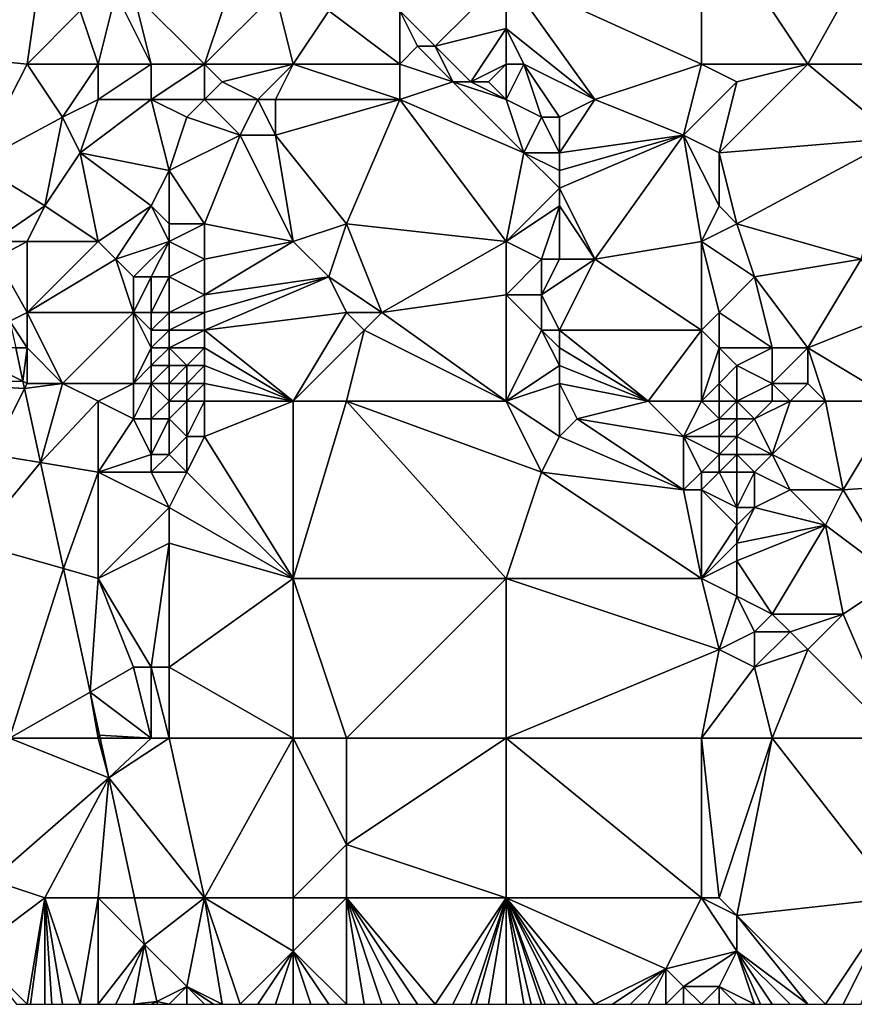
# Model space of a CAD drawing. Units: metres. Extents: x 73750 to 74375, y 348500 to 349000.
# Drawn here: x 73821 to 73868, y 348500 to 348556 of the extents above; entities that cross this region are included whole.
import ezdxf

# ---------------------------------------------------------------- set-up
doc = ezdxf.new("R2010")
doc.units = ezdxf.units.M
doc.layers.add('Terrain', color=15, linetype='Continuous')

msp = doc.modelspace()

# ---------------------------------------------------------------- linework, layer by layer
at = {"layer": 'Terrain'}
for points in [[(73848, 348558, 256.97), (73859, 348553, 256.98), (73859, 348562, 256.97), (73848, 348558, 256.97)], [(73859, 348553, 256.98), (73865, 348553, 256.94), (73859, 348562, 256.97), (73859, 348553, 256.98)], [(73865, 348553, 256.94), (73867.943, 348558.297, 256.837), (73859, 348562, 256.97), (73865, 348553, 256.94)], [(73822, 348560, 257.02), (73815.718, 348559.718, 256.896), (73816.852, 348553.404, 256.88), (73822, 348560, 257.02)], [(73821, 348553, 256.98), (73822, 348560, 257.02), (73816.852, 348553.404, 256.88), (73821, 348553, 256.98)], [(73821, 348553, 256.98), (73824, 348556, 257.02), (73822, 348560, 257.02), (73821, 348553, 256.98)], [(73831, 348553, 257.65), (73833, 348559, 257.31), (73827, 348557, 257.23), (73831, 348553, 257.65)], [(73831, 348553, 257.65), (73835, 348557, 257.24), (73833, 348559, 257.31), (73831, 348553, 257.65)], [(73848, 348558, 256.97), (73842, 348556, 257.12), (73844, 348554, 257.43), (73848, 348558, 256.97)], [(73848, 348558, 256.97), (73844, 348554, 257.43), (73848, 348555, 257.01), (73848, 348558, 256.97)], [(73853, 348551, 257.05), (73859, 348553, 256.98), (73848, 348558, 256.97), (73853, 348551, 257.05)], [(73853, 348551, 257.05), (73848, 348558, 256.97), (73848, 348555, 257.01), (73853, 348551, 257.05)], [(73865, 348553, 256.94), (73869.094, 348553, 256.842), (73867.943, 348558.297, 256.837), (73865, 348553, 256.94)], [(73825, 348553, 257.21), (73826, 348557, 257.03), (73824, 348556, 257.02), (73825, 348553, 257.21)], [(73825, 348553, 257.21), (73828, 348553, 257.44), (73826, 348557, 257.03), (73825, 348553, 257.21)], [(73828, 348553, 257.44), (73827, 348557, 257.23), (73826, 348557, 257.03), (73828, 348553, 257.44)], [(73828, 348553, 257.44), (73831, 348553, 257.65), (73827, 348557, 257.23), (73828, 348553, 257.44)], [(73831, 348553, 257.65), (73836, 348553, 257.45), (73835, 348557, 257.24), (73831, 348553, 257.65)], [(73835, 348557, 257.24), (73836, 348553, 257.45), (73838, 348556, 257.13), (73835, 348557, 257.24)], [(73821, 348553, 256.98), (73825, 348553, 257.21), (73824, 348556, 257.02), (73821, 348553, 256.98)], [(73836, 348553, 257.45), (73842, 348553, 257.48), (73838, 348556, 257.13), (73836, 348553, 257.45)], [(73842, 348553, 257.48), (73842, 348556, 257.12), (73838, 348556, 257.13), (73842, 348553, 257.48)], [(73842, 348553, 257.48), (73843, 348554, 257.4), (73842, 348556, 257.12), (73842, 348553, 257.48)], [(73842, 348556, 257.12), (73843, 348554, 257.4), (73844, 348554, 257.43), (73842, 348556, 257.12)], [(73846, 348552, 257.17), (73848, 348555, 257.01), (73844, 348554, 257.43), (73846, 348552, 257.17)], [(73848, 348553, 257.21), (73848, 348555, 257.01), (73846, 348552, 257.17), (73848, 348553, 257.21)], [(73848, 348553, 257.21), (73849, 348553, 257.07), (73848, 348555, 257.01), (73848, 348553, 257.21)], [(73849, 348553, 257.07), (73853, 348551, 257.05), (73848, 348555, 257.01), (73849, 348553, 257.07)], [(73842, 348553, 257.48), (73845, 348552, 257.31), (73843, 348554, 257.4), (73842, 348553, 257.48)], [(73845, 348552, 257.31), (73844, 348554, 257.43), (73843, 348554, 257.4), (73845, 348552, 257.31)], [(73845, 348552, 257.31), (73846, 348552, 257.17), (73844, 348554, 257.43), (73845, 348552, 257.31)], [(73821, 348553, 256.98), (73816.852, 348553.404, 256.88), (73818.128, 348547.389, 256.857), (73821, 348553, 256.98)], [(73821, 348553, 256.98), (73818.128, 348547.389, 256.857), (73823, 348550, 257), (73821, 348553, 256.98)], [(73821, 348553, 256.98), (73823, 348550, 257), (73825, 348553, 257.21), (73821, 348553, 256.98)], [(73823, 348550, 257), (73825, 348551, 257.3), (73825, 348553, 257.21), (73823, 348550, 257)], [(73825, 348553, 257.21), (73825, 348551, 257.3), (73828, 348553, 257.44), (73825, 348553, 257.21)], [(73828, 348553, 257.44), (73825, 348551, 257.3), (73828, 348551, 257.3), (73828, 348553, 257.44)], [(73828, 348553, 257.44), (73828, 348551, 257.3), (73831, 348553, 257.65), (73828, 348553, 257.44)], [(73831, 348553, 257.65), (73828, 348551, 257.3), (73831, 348551, 257.65), (73831, 348553, 257.65)], [(73831, 348553, 257.65), (73831, 348551, 257.65), (73832, 348552, 257.69), (73831, 348553, 257.65)], [(73831, 348553, 257.65), (73832, 348552, 257.69), (73836, 348553, 257.45), (73831, 348553, 257.65)], [(73832, 348552, 257.69), (73834, 348551, 257.67), (73836, 348553, 257.45), (73832, 348552, 257.69)], [(73834, 348551, 257.67), (73835, 348551, 257.64), (73836, 348553, 257.45), (73834, 348551, 257.67)], [(73835, 348551, 257.64), (73842, 348551, 257.48), (73836, 348553, 257.45), (73835, 348551, 257.64)], [(73836, 348553, 257.45), (73842, 348551, 257.48), (73842, 348553, 257.48), (73836, 348553, 257.45)], [(73842, 348553, 257.48), (73842, 348551, 257.48), (73845, 348552, 257.31), (73842, 348553, 257.48)], [(73848, 348553, 257.21), (73846, 348552, 257.17), (73847, 348552, 257.03), (73848, 348553, 257.21)], [(73848, 348553, 257.21), (73847, 348552, 257.03), (73848, 348551, 257.44), (73848, 348553, 257.21)], [(73848, 348553, 257.21), (73848, 348551, 257.44), (73849, 348553, 257.07), (73848, 348553, 257.21)], [(73849, 348553, 257.07), (73848, 348551, 257.44), (73850, 348550, 257.38), (73849, 348553, 257.07)], [(73849, 348553, 257.07), (73850, 348550, 257.38), (73851, 348550, 257.43), (73849, 348553, 257.07)], [(73849, 348553, 257.07), (73851, 348550, 257.43), (73853, 348551, 257.05), (73849, 348553, 257.07)], [(73853, 348551, 257.05), (73858, 348549, 256.95), (73859, 348553, 256.98), (73853, 348551, 257.05)], [(73858, 348549, 256.95), (73861, 348552, 257.06), (73859, 348553, 256.98), (73858, 348549, 256.95)], [(73859, 348553, 256.98), (73861, 348552, 257.06), (73865, 348553, 256.94), (73859, 348553, 256.98)], [(73865, 348553, 256.94), (73861, 348552, 257.06), (73860, 348548, 256.98), (73865, 348553, 256.94)], [(73865, 348553, 256.94), (73860, 348548, 256.98), (73870, 348548.829, 256.846), (73865, 348553, 256.94)], [(73865, 348553, 256.94), (73870, 348548.829, 256.846), (73869.094, 348553, 256.842), (73865, 348553, 256.94)], [(73832, 348552, 257.69), (73831, 348551, 257.65), (73834, 348551, 257.67), (73832, 348552, 257.69)], [(73849, 348548, 257.48), (73845, 348552, 257.31), (73842, 348551, 257.48), (73849, 348548, 257.48)], [(73848, 348551, 257.44), (73846, 348552, 257.17), (73845, 348552, 257.31), (73848, 348551, 257.44)], [(73848, 348551, 257.44), (73845, 348552, 257.31), (73849, 348548, 257.48), (73848, 348551, 257.44)], [(73848, 348551, 257.44), (73847, 348552, 257.03), (73846, 348552, 257.17), (73848, 348551, 257.44)], [(73858, 348549, 256.95), (73860, 348548, 256.98), (73861, 348552, 257.06), (73858, 348549, 256.95)], [(73823, 348550, 257), (73824, 348548, 257.06), (73825, 348551, 257.3), (73823, 348550, 257)], [(73824, 348548, 257.06), (73829, 348547, 257.51), (73828, 348551, 257.3), (73824, 348548, 257.06)], [(73824, 348548, 257.06), (73828, 348551, 257.3), (73825, 348551, 257.3), (73824, 348548, 257.06)], [(73828, 348551, 257.3), (73829, 348547, 257.51), (73830, 348550, 257.45), (73828, 348551, 257.3)], [(73828, 348551, 257.3), (73830, 348550, 257.45), (73831, 348551, 257.65), (73828, 348551, 257.3)], [(73831, 348551, 257.65), (73830, 348550, 257.45), (73833, 348549, 257.37), (73831, 348551, 257.65)], [(73831, 348551, 257.65), (73833, 348549, 257.37), (73834, 348551, 257.67), (73831, 348551, 257.65)], [(73834, 348551, 257.67), (73833, 348549, 257.37), (73835, 348549, 257.35), (73834, 348551, 257.67)], [(73834, 348551, 257.67), (73835, 348549, 257.35), (73835, 348551, 257.64), (73834, 348551, 257.67)], [(73835, 348551, 257.64), (73835, 348549, 257.35), (73842, 348551, 257.48), (73835, 348551, 257.64)], [(73835, 348549, 257.35), (73839, 348544, 257.13), (73842, 348551, 257.48), (73835, 348549, 257.35)], [(73842, 348551, 257.48), (73839, 348544, 257.13), (73848, 348543, 257.33), (73842, 348551, 257.48)], [(73849, 348548, 257.48), (73842, 348551, 257.48), (73848, 348543, 257.33), (73849, 348548, 257.48)], [(73848, 348551, 257.44), (73849, 348548, 257.48), (73850, 348550, 257.38), (73848, 348551, 257.44)], [(73853, 348551, 257.05), (73851, 348548, 257.55), (73858, 348549, 256.95), (73853, 348551, 257.05)], [(73853, 348551, 257.05), (73851, 348550, 257.43), (73851, 348548, 257.55), (73853, 348551, 257.05)], [(73823, 348550, 257), (73818.128, 348547.389, 256.857), (73822, 348545, 257.03), (73823, 348550, 257)], [(73823, 348550, 257), (73822, 348545, 257.03), (73824, 348548, 257.06), (73823, 348550, 257)], [(73830, 348550, 257.45), (73829, 348547, 257.51), (73833, 348549, 257.37), (73830, 348550, 257.45)], [(73850, 348550, 257.38), (73849, 348548, 257.48), (73851, 348548, 257.55), (73850, 348550, 257.38)], [(73850, 348550, 257.38), (73851, 348548, 257.55), (73851, 348550, 257.43), (73850, 348550, 257.38)], [(73833, 348549, 257.37), (73829, 348547, 257.51), (73831, 348544, 257.35), (73833, 348549, 257.37)], [(73833, 348549, 257.37), (73831, 348544, 257.35), (73836, 348543, 257.16), (73833, 348549, 257.37)], [(73833, 348549, 257.37), (73836, 348543, 257.16), (73835, 348549, 257.35), (73833, 348549, 257.37)], [(73835, 348549, 257.35), (73836, 348543, 257.16), (73839, 348544, 257.13), (73835, 348549, 257.35)], [(73858, 348549, 256.95), (73851, 348548, 257.55), (73851, 348547, 257.62), (73858, 348549, 256.95)], [(73858, 348549, 256.95), (73851, 348547, 257.62), (73851, 348546, 257.67), (73858, 348549, 256.95)], [(73858, 348549, 256.95), (73851, 348546, 257.67), (73853, 348542, 257.52), (73858, 348549, 256.95)], [(73858, 348549, 256.95), (73853, 348542, 257.52), (73859, 348543, 257.17), (73858, 348549, 256.95)], [(73858, 348549, 256.95), (73859, 348543, 257.17), (73860, 348545, 256.97), (73858, 348549, 256.95)], [(73858, 348549, 256.95), (73860, 348545, 256.97), (73860, 348548, 256.98), (73858, 348549, 256.95)], [(73860, 348548, 256.98), (73861, 348544, 256.94), (73870, 348548.829, 256.846), (73860, 348548, 256.98)], [(73861, 348544, 256.94), (73868, 348542, 256.87), (73870, 348548.829, 256.846), (73861, 348544, 256.94)], [(73824, 348548, 257.06), (73822, 348545, 257.03), (73825, 348543, 257.37), (73824, 348548, 257.06)], [(73824, 348548, 257.06), (73828, 348545, 257.54), (73829, 348547, 257.51), (73824, 348548, 257.06)], [(73824, 348548, 257.06), (73825, 348543, 257.37), (73828, 348545, 257.54), (73824, 348548, 257.06)], [(73849, 348548, 257.48), (73848, 348543, 257.33), (73851, 348546, 257.67), (73849, 348548, 257.48)], [(73849, 348548, 257.48), (73851, 348546, 257.67), (73851, 348547, 257.62), (73849, 348548, 257.48)], [(73849, 348548, 257.48), (73851, 348547, 257.62), (73851, 348548, 257.55), (73849, 348548, 257.48)], [(73860, 348548, 256.98), (73860, 348545, 256.97), (73861, 348544, 256.94), (73860, 348548, 256.98)], [(73822, 348545, 257.03), (73818.128, 348547.389, 256.857), (73819.062, 348543, 256.903), (73822, 348545, 257.03)], [(73829, 348547, 257.51), (73828, 348545, 257.54), (73829, 348544, 257.64), (73829, 348547, 257.51)], [(73829, 348547, 257.51), (73829, 348544, 257.64), (73831, 348544, 257.35), (73829, 348547, 257.51)], [(73851, 348546, 257.67), (73848, 348543, 257.33), (73851, 348545, 257.67), (73851, 348546, 257.67)], [(73851, 348546, 257.67), (73851, 348545, 257.67), (73853, 348542, 257.52), (73851, 348546, 257.67)], [(73822, 348545, 257.03), (73819.062, 348543, 256.903), (73821, 348543, 257.01), (73822, 348545, 257.03)], [(73822, 348545, 257.03), (73821, 348543, 257.01), (73825, 348543, 257.37), (73822, 348545, 257.03)], [(73828, 348545, 257.54), (73825, 348543, 257.37), (73826, 348542, 257.54), (73828, 348545, 257.54)], [(73828, 348545, 257.54), (73826, 348542, 257.54), (73829, 348543, 257.67), (73828, 348545, 257.54)], [(73828, 348545, 257.54), (73829, 348543, 257.67), (73829, 348544, 257.64), (73828, 348545, 257.54)], [(73851, 348545, 257.67), (73848, 348543, 257.33), (73850, 348542, 257.38), (73851, 348545, 257.67)], [(73851, 348545, 257.67), (73850, 348542, 257.38), (73851, 348542, 257.47), (73851, 348545, 257.67)], [(73851, 348545, 257.67), (73851, 348542, 257.47), (73853, 348542, 257.52), (73851, 348545, 257.67)], [(73860, 348545, 256.97), (73859, 348543, 257.17), (73861, 348544, 256.94), (73860, 348545, 256.97)], [(73829, 348544, 257.64), (73829, 348543, 257.67), (73831, 348544, 257.35), (73829, 348544, 257.64)], [(73831, 348544, 257.35), (73829, 348543, 257.67), (73831, 348542, 257.32), (73831, 348544, 257.35)], [(73831, 348544, 257.35), (73831, 348542, 257.32), (73836, 348543, 257.16), (73831, 348544, 257.35)], [(73839, 348544, 257.13), (73836, 348543, 257.16), (73838, 348541, 257.02), (73839, 348544, 257.13)], [(73839, 348544, 257.13), (73838, 348541, 257.02), (73841, 348539, 257.07), (73839, 348544, 257.13)], [(73839, 348544, 257.13), (73841, 348539, 257.07), (73848, 348543, 257.33), (73839, 348544, 257.13)], [(73861, 348544, 256.94), (73859, 348543, 257.17), (73862, 348541, 256.93), (73861, 348544, 256.94)], [(73861, 348544, 256.94), (73862, 348541, 256.93), (73868, 348542, 256.87), (73861, 348544, 256.94)], [(73821, 348543, 257.01), (73819.062, 348543, 256.903), (73819.257, 348542.084, 256.912), (73821, 348543, 257.01)], [(73821, 348543, 257.01), (73819.257, 348542.084, 256.912), (73821, 348539, 256.97), (73821, 348543, 257.01)], [(73821, 348543, 257.01), (73821, 348539, 256.97), (73825, 348543, 257.37), (73821, 348543, 257.01)], [(73821, 348539, 256.97), (73826, 348542, 257.54), (73825, 348543, 257.37), (73821, 348539, 256.97)], [(73829, 348543, 257.67), (73826, 348542, 257.54), (73827, 348541, 257.67), (73829, 348543, 257.67)], [(73829, 348543, 257.67), (73827, 348541, 257.67), (73828, 348541, 257.72), (73829, 348543, 257.67)], [(73829, 348543, 257.67), (73828, 348541, 257.72), (73829, 348541, 257.71), (73829, 348543, 257.67)], [(73829, 348543, 257.67), (73829, 348541, 257.71), (73831, 348542, 257.32), (73829, 348543, 257.67)], [(73831, 348542, 257.32), (73831, 348540, 257.31), (73836, 348543, 257.16), (73831, 348542, 257.32)], [(73831, 348540, 257.31), (73838, 348541, 257.02), (73836, 348543, 257.16), (73831, 348540, 257.31)], [(73848, 348543, 257.33), (73841, 348539, 257.07), (73848, 348540, 257.1), (73848, 348543, 257.33)], [(73848, 348543, 257.33), (73848, 348540, 257.1), (73850, 348542, 257.38), (73848, 348543, 257.33)], [(73853, 348542, 257.52), (73859, 348538, 257.5), (73859, 348543, 257.17), (73853, 348542, 257.52)], [(73859, 348543, 257.17), (73859, 348538, 257.5), (73860, 348539, 257.37), (73859, 348543, 257.17)], [(73859, 348543, 257.17), (73860, 348539, 257.37), (73862, 348541, 256.93), (73859, 348543, 257.17)], [(73821, 348539, 256.97), (73819.257, 348542.084, 256.912), (73820.029, 348538.515, 256.911), (73821, 348539, 256.97)], [(73821, 348539, 256.97), (73827, 348539, 257.71), (73826, 348542, 257.54), (73821, 348539, 256.97)], [(73826, 348542, 257.54), (73827, 348539, 257.71), (73827, 348541, 257.67), (73826, 348542, 257.54)], [(73831, 348542, 257.32), (73829, 348541, 257.71), (73831, 348540, 257.31), (73831, 348542, 257.32)], [(73850, 348542, 257.38), (73848, 348540, 257.1), (73850, 348540, 257.11), (73850, 348542, 257.38)], [(73850, 348542, 257.38), (73850, 348540, 257.11), (73851, 348542, 257.47), (73850, 348542, 257.38)], [(73851, 348542, 257.47), (73850, 348540, 257.11), (73853, 348542, 257.52), (73851, 348542, 257.47)], [(73853, 348542, 257.52), (73850, 348540, 257.11), (73851, 348538, 256.99), (73853, 348542, 257.52)], [(73853, 348542, 257.52), (73851, 348538, 256.99), (73859, 348538, 257.5), (73853, 348542, 257.52)], [(73868, 348542, 256.87), (73862, 348541, 256.93), (73865, 348537, 256.93), (73868, 348542, 256.87)], [(73868, 348542, 256.87), (73865, 348537, 256.93), (73870, 348539, 256.87), (73868, 348542, 256.87)], [(73827, 348541, 257.67), (73827, 348539, 257.71), (73828, 348541, 257.72), (73827, 348541, 257.67)], [(73828, 348541, 257.72), (73827, 348539, 257.71), (73828, 348539, 257.78), (73828, 348541, 257.72)], [(73828, 348541, 257.72), (73828, 348539, 257.78), (73829, 348541, 257.71), (73828, 348541, 257.72)], [(73829, 348541, 257.71), (73828, 348539, 257.78), (73829, 348539, 257.8), (73829, 348541, 257.71)], [(73829, 348541, 257.71), (73829, 348539, 257.8), (73831, 348540, 257.31), (73829, 348541, 257.71)], [(73831, 348540, 257.31), (73831, 348539, 257.32), (73838, 348541, 257.02), (73831, 348540, 257.31)], [(73831, 348539, 257.32), (73831, 348538, 257.32), (73838, 348541, 257.02), (73831, 348539, 257.32)], [(73831, 348538, 257.32), (73839, 348539, 256.92), (73838, 348541, 257.02), (73831, 348538, 257.32)], [(73838, 348541, 257.02), (73839, 348539, 256.92), (73841, 348539, 257.07), (73838, 348541, 257.02)], [(73862, 348541, 256.93), (73860, 348539, 257.37), (73863, 348537, 257.12), (73862, 348541, 256.93)], [(73862, 348541, 256.93), (73863, 348537, 257.12), (73865, 348537, 256.93), (73862, 348541, 256.93)], [(73831, 348540, 257.31), (73829, 348539, 257.8), (73831, 348539, 257.32), (73831, 348540, 257.31)], [(73848, 348540, 257.1), (73841, 348539, 257.07), (73848, 348534, 257.04), (73848, 348540, 257.1)], [(73848, 348540, 257.1), (73848, 348534, 257.04), (73850, 348538, 257.01), (73848, 348540, 257.1)], [(73848, 348540, 257.1), (73850, 348538, 257.01), (73850, 348540, 257.11), (73848, 348540, 257.1)], [(73850, 348540, 257.11), (73850, 348538, 257.01), (73851, 348538, 256.99), (73850, 348540, 257.11)], [(73821, 348539, 256.97), (73820.029, 348538.515, 256.911), (73821, 348537, 256.94), (73821, 348539, 256.97)], [(73821, 348539, 256.97), (73821, 348537, 256.94), (73823, 348535, 257.03), (73821, 348539, 256.97)], [(73821, 348539, 256.97), (73823, 348535, 257.03), (73827, 348539, 257.71), (73821, 348539, 256.97)], [(73823, 348535, 257.03), (73827, 348535, 257.72), (73827, 348539, 257.71), (73823, 348535, 257.03)], [(73827, 348539, 257.71), (73827, 348535, 257.72), (73828, 348537, 257.81), (73827, 348539, 257.71)], [(73827, 348539, 257.71), (73828, 348537, 257.81), (73828, 348538, 257.8), (73827, 348539, 257.71)], [(73827, 348539, 257.71), (73828, 348538, 257.8), (73828, 348539, 257.78), (73827, 348539, 257.71)], [(73828, 348539, 257.78), (73828, 348538, 257.8), (73829, 348539, 257.8), (73828, 348539, 257.78)], [(73829, 348539, 257.8), (73828, 348538, 257.8), (73829, 348538, 257.82), (73829, 348539, 257.8)], [(73829, 348539, 257.8), (73829, 348538, 257.82), (73831, 348539, 257.32), (73829, 348539, 257.8)], [(73831, 348539, 257.32), (73829, 348538, 257.82), (73831, 348538, 257.32), (73831, 348539, 257.32)], [(73831, 348538, 257.32), (73836, 348534, 257.11), (73839, 348539, 256.92), (73831, 348538, 257.32)], [(73839, 348539, 256.92), (73836, 348534, 257.11), (73840, 348538, 256.97), (73839, 348539, 256.92)], [(73839, 348539, 256.92), (73840, 348538, 256.97), (73841, 348539, 257.07), (73839, 348539, 256.92)], [(73841, 348539, 257.07), (73840, 348538, 256.97), (73848, 348534, 257.04), (73841, 348539, 257.07)], [(73860, 348539, 257.37), (73859, 348538, 257.5), (73860, 348537, 257.54), (73860, 348539, 257.37)], [(73860, 348539, 257.37), (73860, 348537, 257.54), (73863, 348537, 257.12), (73860, 348539, 257.37)], [(73865, 348537, 256.93), (73870, 348534, 256.86), (73870, 348539, 256.87), (73865, 348537, 256.93)], [(73821, 348537, 256.94), (73820.029, 348538.515, 256.911), (73820.357, 348537, 256.911), (73821, 348537, 256.94)], [(73828, 348538, 257.8), (73828, 348537, 257.81), (73829, 348538, 257.82), (73828, 348538, 257.8)], [(73829, 348538, 257.82), (73828, 348537, 257.81), (73829, 348537, 257.85), (73829, 348538, 257.82)], [(73829, 348538, 257.82), (73829, 348537, 257.85), (73831, 348538, 257.32), (73829, 348538, 257.82)], [(73831, 348538, 257.32), (73829, 348537, 257.85), (73831, 348537, 257.32), (73831, 348538, 257.32)], [(73831, 348538, 257.32), (73831, 348537, 257.32), (73836, 348534, 257.11), (73831, 348538, 257.32)], [(73840, 348538, 256.97), (73836, 348534, 257.11), (73839, 348534, 256.98), (73840, 348538, 256.97)], [(73840, 348538, 256.97), (73839, 348534, 256.98), (73848, 348534, 257.04), (73840, 348538, 256.97)], [(73850, 348538, 257.01), (73848, 348534, 257.04), (73851, 348536, 256.87), (73850, 348538, 257.01)], [(73850, 348538, 257.01), (73851, 348536, 256.87), (73851, 348537, 256.92), (73850, 348538, 257.01)], [(73850, 348538, 257.01), (73851, 348537, 256.92), (73851, 348538, 256.99), (73850, 348538, 257.01)], [(73851, 348538, 256.99), (73851, 348537, 256.92), (73856, 348534, 257.41), (73851, 348538, 256.99)], [(73851, 348538, 256.99), (73856, 348534, 257.41), (73859, 348538, 257.5), (73851, 348538, 256.99)], [(73856, 348534, 257.41), (73859, 348534, 257.61), (73859, 348538, 257.5), (73856, 348534, 257.41)], [(73859, 348538, 257.5), (73859, 348534, 257.61), (73860, 348537, 257.54), (73859, 348538, 257.5)], [(73817, 348537, 256.92), (73816, 348535, 256.86), (73820.765, 348535.118, 256.91), (73817, 348537, 256.92)], [(73817, 348537, 256.92), (73820.765, 348535.118, 256.91), (73820.357, 348537, 256.911), (73817, 348537, 256.92)], [(73821, 348537, 256.94), (73820.357, 348537, 256.911), (73820.765, 348535.118, 256.91), (73821, 348537, 256.94)], [(73821, 348537, 256.94), (73820.765, 348535.118, 256.91), (73821, 348535, 256.94), (73821, 348537, 256.94)], [(73821, 348537, 256.94), (73821, 348535, 256.94), (73823, 348535, 257.03), (73821, 348537, 256.94)], [(73828, 348537, 257.81), (73827, 348535, 257.72), (73828, 348536, 257.82), (73828, 348537, 257.81)], [(73828, 348537, 257.81), (73828, 348536, 257.82), (73829, 348537, 257.85), (73828, 348537, 257.81)], [(73829, 348537, 257.85), (73828, 348536, 257.82), (73829, 348536, 257.88), (73829, 348537, 257.85)], [(73829, 348537, 257.85), (73829, 348536, 257.88), (73830, 348536, 257.59), (73829, 348537, 257.85)], [(73829, 348537, 257.85), (73830, 348536, 257.59), (73831, 348537, 257.32), (73829, 348537, 257.85)], [(73831, 348537, 257.32), (73830, 348536, 257.59), (73831, 348536, 257.32), (73831, 348537, 257.32)], [(73831, 348537, 257.32), (73831, 348536, 257.32), (73836, 348534, 257.11), (73831, 348537, 257.32)], [(73851, 348537, 256.92), (73851, 348536, 256.87), (73856, 348534, 257.41), (73851, 348537, 256.92)], [(73860, 348537, 257.54), (73859, 348534, 257.61), (73860, 348535, 257.69), (73860, 348537, 257.54)], [(73860, 348537, 257.54), (73860, 348535, 257.69), (73861, 348536, 257.54), (73860, 348537, 257.54)], [(73860, 348537, 257.54), (73861, 348536, 257.54), (73863, 348537, 257.12), (73860, 348537, 257.54)], [(73863, 348537, 257.12), (73861, 348536, 257.54), (73863, 348535, 257.29), (73863, 348537, 257.12)], [(73863, 348537, 257.12), (73863, 348535, 257.29), (73865, 348537, 256.93), (73863, 348537, 257.12)], [(73865, 348537, 256.93), (73863, 348535, 257.29), (73865, 348535, 257), (73865, 348537, 256.93)], [(73865, 348537, 256.93), (73865, 348535, 257), (73866, 348534, 256.97), (73865, 348537, 256.93)], [(73865, 348537, 256.93), (73866, 348534, 256.97), (73870, 348534, 256.86), (73865, 348537, 256.93)], [(73828, 348536, 257.82), (73827, 348535, 257.72), (73828, 348535, 257.83), (73828, 348536, 257.82)], [(73828, 348536, 257.82), (73828, 348535, 257.83), (73829, 348536, 257.88), (73828, 348536, 257.82)], [(73829, 348536, 257.88), (73828, 348535, 257.83), (73829, 348535, 257.88), (73829, 348536, 257.88)], [(73829, 348536, 257.88), (73829, 348535, 257.88), (73830, 348536, 257.59), (73829, 348536, 257.88)], [(73830, 348536, 257.59), (73829, 348535, 257.88), (73830, 348535, 257.59), (73830, 348536, 257.59)], [(73830, 348536, 257.59), (73830, 348535, 257.59), (73831, 348536, 257.32), (73830, 348536, 257.59)], [(73831, 348536, 257.32), (73830, 348535, 257.59), (73831, 348535, 257.32), (73831, 348536, 257.32)], [(73831, 348536, 257.32), (73831, 348535, 257.32), (73836, 348534, 257.11), (73831, 348536, 257.32)], [(73851, 348536, 256.87), (73848, 348534, 257.04), (73851, 348535, 256.84), (73851, 348536, 256.87)], [(73851, 348536, 256.87), (73851, 348535, 256.84), (73856, 348534, 257.41), (73851, 348536, 256.87)], [(73861, 348536, 257.54), (73860, 348535, 257.69), (73861, 348534, 257.76), (73861, 348536, 257.54)], [(73861, 348536, 257.54), (73861, 348534, 257.76), (73863, 348535, 257.29), (73861, 348536, 257.54)], [(73816, 348535, 256.86), (73820.854, 348534.707, 256.91), (73820.765, 348535.118, 256.91), (73816, 348535, 256.86)], [(73820.765, 348535.118, 256.91), (73820.854, 348534.707, 256.91), (73821, 348535, 256.94), (73820.765, 348535.118, 256.91)], [(73816, 348535, 256.86), (73819, 348531, 256.89), (73820.854, 348534.707, 256.91), (73816, 348535, 256.86)], [(73820.854, 348534.707, 256.91), (73819, 348531, 256.89), (73821.755, 348530.541, 256.909), (73820.854, 348534.707, 256.91)], [(73821, 348535, 256.94), (73820.854, 348534.707, 256.91), (73823, 348535, 257.03), (73821, 348535, 256.94)], [(73820.854, 348534.707, 256.91), (73821.755, 348530.541, 256.909), (73823, 348535, 257.03), (73820.854, 348534.707, 256.91)], [(73823, 348535, 257.03), (73821.755, 348530.541, 256.909), (73825, 348534, 257.32), (73823, 348535, 257.03)], [(73823, 348535, 257.03), (73825, 348534, 257.32), (73827, 348535, 257.72), (73823, 348535, 257.03)], [(73827, 348535, 257.72), (73825, 348534, 257.32), (73827, 348533, 257.68), (73827, 348535, 257.72)], [(73827, 348535, 257.72), (73827, 348533, 257.68), (73828, 348535, 257.83), (73827, 348535, 257.72)], [(73828, 348535, 257.83), (73827, 348533, 257.68), (73828, 348533, 257.79), (73828, 348535, 257.83)], [(73828, 348535, 257.83), (73828, 348533, 257.79), (73829, 348534, 257.88), (73828, 348535, 257.83)], [(73828, 348535, 257.83), (73829, 348534, 257.88), (73829, 348535, 257.88), (73828, 348535, 257.83)], [(73829, 348535, 257.88), (73829, 348534, 257.88), (73830, 348535, 257.59), (73829, 348535, 257.88)], [(73830, 348535, 257.59), (73829, 348534, 257.88), (73830, 348534, 257.59), (73830, 348535, 257.59)], [(73830, 348535, 257.59), (73830, 348534, 257.59), (73831, 348535, 257.32), (73830, 348535, 257.59)], [(73831, 348535, 257.32), (73830, 348534, 257.59), (73831, 348534, 257.32), (73831, 348535, 257.32)], [(73831, 348535, 257.32), (73831, 348534, 257.32), (73836, 348534, 257.11), (73831, 348535, 257.32)], [(73851, 348535, 256.84), (73848, 348534, 257.04), (73851, 348532, 256.85), (73851, 348535, 256.84)], [(73851, 348535, 256.84), (73851, 348532, 256.85), (73852, 348533, 256.93), (73851, 348535, 256.84)], [(73851, 348535, 256.84), (73852, 348533, 256.93), (73856, 348534, 257.41), (73851, 348535, 256.84)], [(73860, 348535, 257.69), (73859, 348534, 257.61), (73860, 348534, 257.75), (73860, 348535, 257.69)], [(73860, 348535, 257.69), (73860, 348534, 257.75), (73861, 348534, 257.76), (73860, 348535, 257.69)], [(73863, 348535, 257.29), (73861, 348534, 257.76), (73863, 348534, 257.41), (73863, 348535, 257.29)], [(73863, 348535, 257.29), (73863, 348534, 257.41), (73864, 348534, 257.23), (73863, 348535, 257.29)], [(73863, 348535, 257.29), (73864, 348534, 257.23), (73865, 348535, 257), (73863, 348535, 257.29)], [(73865, 348535, 257), (73864, 348534, 257.23), (73866, 348534, 256.97), (73865, 348535, 257)], [(73821.755, 348530.541, 256.909), (73825, 348530, 257.21), (73825, 348534, 257.32), (73821.755, 348530.541, 256.909)], [(73825, 348534, 257.32), (73825, 348530, 257.21), (73827, 348533, 257.68), (73825, 348534, 257.32)], [(73829, 348534, 257.88), (73828, 348533, 257.79), (73829, 348533, 257.85), (73829, 348534, 257.88)], [(73829, 348534, 257.88), (73829, 348533, 257.85), (73830, 348534, 257.59), (73829, 348534, 257.88)], [(73830, 348534, 257.59), (73829, 348533, 257.85), (73830, 348532, 257.56), (73830, 348534, 257.59)], [(73830, 348534, 257.59), (73830, 348532, 257.56), (73831, 348534, 257.32), (73830, 348534, 257.59)], [(73831, 348534, 257.32), (73830, 348532, 257.56), (73831, 348532, 257.31), (73831, 348534, 257.32)], [(73831, 348534, 257.32), (73831, 348532, 257.31), (73836, 348534, 257.11), (73831, 348534, 257.32)], [(73831, 348532, 257.31), (73836, 348524, 257.18), (73836, 348534, 257.11), (73831, 348532, 257.31)], [(73836, 348534, 257.11), (73836, 348524, 257.18), (73839, 348534, 256.98), (73836, 348534, 257.11)], [(73839, 348534, 256.98), (73836, 348524, 257.18), (73848, 348524, 256.99), (73839, 348534, 256.98)], [(73848, 348534, 257.04), (73839, 348534, 256.98), (73850, 348530, 257.01), (73848, 348534, 257.04)], [(73850, 348530, 257.01), (73839, 348534, 256.98), (73848, 348524, 256.99), (73850, 348530, 257.01)], [(73848, 348534, 257.04), (73850, 348530, 257.01), (73851, 348532, 256.85), (73848, 348534, 257.04)], [(73856, 348534, 257.41), (73852, 348533, 256.93), (73858, 348532, 257.58), (73856, 348534, 257.41)], [(73856, 348534, 257.41), (73858, 348532, 257.58), (73859, 348534, 257.61), (73856, 348534, 257.41)], [(73858, 348532, 257.58), (73860, 348533, 257.8), (73859, 348534, 257.61), (73858, 348532, 257.58)], [(73859, 348534, 257.61), (73860, 348533, 257.8), (73860, 348534, 257.75), (73859, 348534, 257.61)], [(73860, 348534, 257.75), (73860, 348533, 257.8), (73861, 348534, 257.76), (73860, 348534, 257.75)], [(73861, 348534, 257.76), (73860, 348533, 257.8), (73861, 348533, 257.88), (73861, 348534, 257.76)], [(73861, 348534, 257.76), (73861, 348533, 257.88), (73862, 348533, 257.73), (73861, 348534, 257.76)], [(73861, 348534, 257.76), (73862, 348533, 257.73), (73863, 348534, 257.41), (73861, 348534, 257.76)], [(73863, 348534, 257.41), (73862, 348533, 257.73), (73864, 348534, 257.23), (73863, 348534, 257.41)], [(73864, 348534, 257.23), (73862, 348533, 257.73), (73863, 348531, 257.8), (73864, 348534, 257.23)], [(73864, 348534, 257.23), (73863, 348531, 257.8), (73866, 348534, 256.97), (73864, 348534, 257.23)], [(73866, 348534, 256.97), (73863, 348531, 257.8), (73867, 348529, 257.07), (73866, 348534, 256.97)], [(73866, 348534, 256.97), (73867, 348529, 257.07), (73870, 348534, 256.86), (73866, 348534, 256.97)], [(73867, 348529, 257.07), (73874.201, 348529.499, 256.864), (73870, 348534, 256.86), (73867, 348529, 257.07)], [(73827, 348533, 257.68), (73825, 348530, 257.21), (73828, 348531, 257.71), (73827, 348533, 257.68)], [(73827, 348533, 257.68), (73828, 348531, 257.71), (73828, 348533, 257.79), (73827, 348533, 257.68)], [(73828, 348533, 257.79), (73828, 348531, 257.71), (73829, 348533, 257.85), (73828, 348533, 257.79)], [(73829, 348533, 257.85), (73828, 348531, 257.71), (73829, 348531, 257.78), (73829, 348533, 257.85)], [(73829, 348533, 257.85), (73829, 348531, 257.78), (73830, 348532, 257.56), (73829, 348533, 257.85)], [(73852, 348533, 256.93), (73851, 348532, 256.85), (73858, 348529, 257.31), (73852, 348533, 256.93)], [(73852, 348533, 256.93), (73858, 348529, 257.31), (73858, 348532, 257.58), (73852, 348533, 256.93)], [(73858, 348532, 257.58), (73860, 348532, 257.85), (73860, 348533, 257.8), (73858, 348532, 257.58)], [(73860, 348533, 257.8), (73860, 348532, 257.85), (73861, 348533, 257.88), (73860, 348533, 257.8)], [(73861, 348533, 257.88), (73860, 348532, 257.85), (73861, 348532, 257.98), (73861, 348533, 257.88)], [(73861, 348533, 257.88), (73861, 348532, 257.98), (73862, 348533, 257.73), (73861, 348533, 257.88)], [(73862, 348533, 257.73), (73861, 348532, 257.98), (73863, 348531, 257.8), (73862, 348533, 257.73)], [(73830, 348532, 257.56), (73829, 348531, 257.78), (73830, 348530, 257.32), (73830, 348532, 257.56)], [(73830, 348532, 257.56), (73830, 348530, 257.32), (73831, 348532, 257.31), (73830, 348532, 257.56)], [(73831, 348532, 257.31), (73830, 348530, 257.32), (73836, 348524, 257.18), (73831, 348532, 257.31)], [(73851, 348532, 256.85), (73850, 348530, 257.01), (73858, 348529, 257.31), (73851, 348532, 256.85)], [(73858, 348532, 257.58), (73858, 348529, 257.31), (73859, 348530, 257.5), (73858, 348532, 257.58)], [(73858, 348532, 257.58), (73859, 348530, 257.5), (73860, 348531, 257.9), (73858, 348532, 257.58)], [(73858, 348532, 257.58), (73860, 348531, 257.9), (73860, 348532, 257.85), (73858, 348532, 257.58)], [(73860, 348532, 257.85), (73860, 348531, 257.9), (73861, 348532, 257.98), (73860, 348532, 257.85)], [(73861, 348532, 257.98), (73860, 348531, 257.9), (73861, 348531, 258.06), (73861, 348532, 257.98)], [(73861, 348532, 257.98), (73861, 348531, 258.06), (73863, 348531, 257.8), (73861, 348532, 257.98)], [(73819, 348531, 256.89), (73818, 348526, 256.9), (73821.755, 348530.541, 256.909), (73819, 348531, 256.89)], [(73828, 348531, 257.71), (73825, 348530, 257.21), (73828, 348530, 257.52), (73828, 348531, 257.71)], [(73828, 348531, 257.71), (73828, 348530, 257.52), (73829, 348531, 257.78), (73828, 348531, 257.71)], [(73829, 348531, 257.78), (73828, 348530, 257.52), (73830, 348530, 257.32), (73829, 348531, 257.78)], [(73860, 348531, 257.9), (73859, 348530, 257.5), (73860, 348530, 257.64), (73860, 348531, 257.9)], [(73860, 348531, 257.9), (73860, 348530, 257.64), (73861, 348531, 258.06), (73860, 348531, 257.9)], [(73861, 348531, 258.06), (73860, 348530, 257.64), (73861, 348530, 258.01), (73861, 348531, 258.06)], [(73861, 348531, 258.06), (73861, 348530, 258.01), (73862, 348530, 257.93), (73861, 348531, 258.06)], [(73861, 348531, 258.06), (73862, 348530, 257.93), (73863, 348531, 257.8), (73861, 348531, 258.06)], [(73863, 348531, 257.8), (73862, 348530, 257.93), (73864, 348529, 257.55), (73863, 348531, 257.8)], [(73863, 348531, 257.8), (73864, 348529, 257.55), (73867, 348529, 257.07), (73863, 348531, 257.8)], [(73818, 348526, 256.9), (73823.05, 348524.557, 256.907), (73821.755, 348530.541, 256.909), (73818, 348526, 256.9)], [(73821.755, 348530.541, 256.909), (73823.05, 348524.557, 256.907), (73825, 348530, 257.21), (73821.755, 348530.541, 256.909)], [(73825, 348530, 257.21), (73823.05, 348524.557, 256.907), (73825, 348524, 257.09), (73825, 348530, 257.21)], [(73825, 348530, 257.21), (73825, 348524, 257.09), (73829, 348528, 257.38), (73825, 348530, 257.21)], [(73825, 348530, 257.21), (73829, 348528, 257.38), (73828, 348530, 257.52), (73825, 348530, 257.21)], [(73828, 348530, 257.52), (73829, 348528, 257.38), (73830, 348530, 257.32), (73828, 348530, 257.52)], [(73830, 348530, 257.32), (73829, 348528, 257.38), (73836, 348524, 257.18), (73830, 348530, 257.32)], [(73850, 348530, 257.01), (73848, 348524, 256.99), (73859, 348524, 257.26), (73850, 348530, 257.01)], [(73850, 348530, 257.01), (73859, 348524, 257.26), (73858, 348529, 257.31), (73850, 348530, 257.01)], [(73858, 348529, 257.31), (73859, 348529, 257.32), (73859, 348530, 257.5), (73858, 348529, 257.31)], [(73859, 348530, 257.5), (73859, 348529, 257.32), (73860, 348530, 257.64), (73859, 348530, 257.5)], [(73860, 348530, 257.64), (73859, 348529, 257.32), (73861, 348528, 257.88), (73860, 348530, 257.64)], [(73860, 348530, 257.64), (73861, 348528, 257.88), (73861, 348530, 258.01), (73860, 348530, 257.64)], [(73861, 348530, 258.01), (73861, 348528, 257.88), (73862, 348530, 257.93), (73861, 348530, 258.01)], [(73862, 348530, 257.93), (73861, 348528, 257.88), (73862, 348528, 257.81), (73862, 348530, 257.93)], [(73862, 348530, 257.93), (73862, 348528, 257.81), (73864, 348529, 257.55), (73862, 348530, 257.93)], [(73867, 348529, 257.07), (73870, 348524, 256.88), (73874.201, 348529.499, 256.864), (73867, 348529, 257.07)], [(73858, 348529, 257.31), (73859, 348524, 257.26), (73859, 348529, 257.32), (73858, 348529, 257.31)], [(73859, 348529, 257.32), (73861, 348527, 257.84), (73861, 348528, 257.88), (73859, 348529, 257.32)], [(73859, 348529, 257.32), (73859, 348524, 257.26), (73861, 348527, 257.84), (73859, 348529, 257.32)], [(73864, 348529, 257.55), (73862, 348528, 257.81), (73866, 348527, 257.21), (73864, 348529, 257.55)], [(73864, 348529, 257.55), (73866, 348527, 257.21), (73867, 348529, 257.07), (73864, 348529, 257.55)], [(73867, 348529, 257.07), (73866, 348527, 257.21), (73870, 348524, 256.88), (73867, 348529, 257.07)], [(73829, 348528, 257.38), (73825, 348524, 257.09), (73829, 348526, 257.4), (73829, 348528, 257.38)], [(73829, 348528, 257.38), (73829, 348526, 257.4), (73836, 348524, 257.18), (73829, 348528, 257.38)], [(73861, 348528, 257.88), (73861, 348527, 257.84), (73862, 348528, 257.81), (73861, 348528, 257.88)], [(73862, 348528, 257.81), (73861, 348526, 257.79), (73866, 348527, 257.21), (73862, 348528, 257.81)], [(73862, 348528, 257.81), (73861, 348527, 257.84), (73861, 348526, 257.79), (73862, 348528, 257.81)], [(73861, 348527, 257.84), (73859, 348524, 257.26), (73861, 348526, 257.79), (73861, 348527, 257.84)], [(73866, 348527, 257.21), (73861, 348526, 257.79), (73861, 348525, 257.76), (73866, 348527, 257.21)], [(73866, 348527, 257.21), (73861, 348525, 257.76), (73863, 348522, 257.58), (73866, 348527, 257.21)], [(73866, 348527, 257.21), (73863, 348522, 257.58), (73867, 348522, 257.11), (73866, 348527, 257.21)], [(73866, 348527, 257.21), (73867, 348522, 257.11), (73870, 348524, 256.88), (73866, 348527, 257.21)], [(73818, 348526, 256.9), (73820, 348515, 256.92), (73823.05, 348524.557, 256.907), (73818, 348526, 256.9)], [(73829, 348526, 257.4), (73825, 348524, 257.09), (73828, 348519, 257.2), (73829, 348526, 257.4)], [(73829, 348526, 257.4), (73828, 348519, 257.2), (73829, 348519, 257.33), (73829, 348526, 257.4)], [(73829, 348526, 257.4), (73829, 348519, 257.33), (73836, 348524, 257.18), (73829, 348526, 257.4)], [(73861, 348526, 257.79), (73859, 348524, 257.26), (73861, 348525, 257.76), (73861, 348526, 257.79)], [(73820, 348515, 256.92), (73824.555, 348517.603, 256.905), (73823.05, 348524.557, 256.907), (73820, 348515, 256.92)], [(73823.05, 348524.557, 256.907), (73824.555, 348517.603, 256.905), (73825, 348524, 257.09), (73823.05, 348524.557, 256.907)], [(73861, 348525, 257.76), (73859, 348524, 257.26), (73861, 348523, 257.68), (73861, 348525, 257.76)], [(73861, 348525, 257.76), (73861, 348523, 257.68), (73863, 348522, 257.58), (73861, 348525, 257.76)], [(73824.555, 348517.603, 256.905), (73827, 348519, 257.08), (73825, 348524, 257.09), (73824.555, 348517.603, 256.905)], [(73825, 348524, 257.09), (73827, 348519, 257.08), (73828, 348519, 257.2), (73825, 348524, 257.09)], [(73829, 348519, 257.33), (73836, 348515, 257.26), (73836, 348524, 257.18), (73829, 348519, 257.33)], [(73836, 348515, 257.26), (73839, 348515, 257.08), (73836, 348524, 257.18), (73836, 348515, 257.26)], [(73839, 348515, 257.08), (73848, 348524, 256.99), (73836, 348524, 257.18), (73839, 348515, 257.08)], [(73848, 348515, 257), (73848, 348524, 256.99), (73839, 348515, 257.08), (73848, 348515, 257)], [(73848, 348515, 257), (73860, 348520, 257.19), (73848, 348524, 256.99), (73848, 348515, 257)], [(73848, 348524, 256.99), (73860, 348520, 257.19), (73859, 348524, 257.26), (73848, 348524, 256.99)], [(73859, 348524, 257.26), (73860, 348520, 257.19), (73861, 348523, 257.68), (73859, 348524, 257.26)], [(73870, 348515, 257.14), (73870, 348524, 256.88), (73867, 348522, 257.11), (73870, 348515, 257.14)], [(73861, 348523, 257.68), (73860, 348520, 257.19), (73862, 348521, 257.62), (73861, 348523, 257.68)], [(73861, 348523, 257.68), (73862, 348521, 257.62), (73863, 348522, 257.58), (73861, 348523, 257.68)], [(73863, 348522, 257.58), (73862, 348521, 257.62), (73864, 348521, 257.52), (73863, 348522, 257.58)], [(73863, 348522, 257.58), (73864, 348521, 257.52), (73867, 348522, 257.11), (73863, 348522, 257.58)], [(73867, 348522, 257.11), (73864, 348521, 257.52), (73865, 348520, 257.34), (73867, 348522, 257.11)], [(73870, 348515, 257.14), (73867, 348522, 257.11), (73865, 348520, 257.34), (73870, 348515, 257.14)], [(73862, 348521, 257.62), (73860, 348520, 257.19), (73862, 348519, 257.28), (73862, 348521, 257.62)], [(73862, 348521, 257.62), (73862, 348519, 257.28), (73864, 348521, 257.52), (73862, 348521, 257.62)], [(73864, 348521, 257.52), (73862, 348519, 257.28), (73865, 348520, 257.34), (73864, 348521, 257.52)], [(73848, 348515, 257), (73859, 348515, 257.12), (73860, 348520, 257.19), (73848, 348515, 257)], [(73859, 348515, 257.12), (73862, 348519, 257.28), (73860, 348520, 257.19), (73859, 348515, 257.12)], [(73863, 348515, 257.25), (73865, 348520, 257.34), (73862, 348519, 257.28), (73863, 348515, 257.25)], [(73863, 348515, 257.25), (73870, 348515, 257.14), (73865, 348520, 257.34), (73863, 348515, 257.25)], [(73828, 348515, 257.2), (73827, 348519, 257.08), (73824.555, 348517.603, 256.905), (73828, 348515, 257.2)], [(73828, 348515, 257.2), (73828, 348519, 257.2), (73827, 348519, 257.08), (73828, 348515, 257.2)], [(73828, 348515, 257.2), (73829, 348515, 257.33), (73828, 348519, 257.2), (73828, 348515, 257.2)], [(73829, 348515, 257.33), (73829, 348519, 257.33), (73828, 348519, 257.2), (73829, 348515, 257.33)], [(73829, 348515, 257.33), (73836, 348515, 257.26), (73829, 348519, 257.33), (73829, 348515, 257.33)], [(73859, 348515, 257.12), (73863, 348515, 257.25), (73862, 348519, 257.28), (73859, 348515, 257.12)], [(73820, 348515, 256.92), (73825, 348515, 257), (73824.555, 348517.603, 256.905), (73820, 348515, 256.92)], [(73825, 348515, 257), (73825.083, 348515.165, 256.905), (73824.555, 348517.603, 256.905), (73825, 348515, 257)], [(73828, 348515, 257.2), (73824.555, 348517.603, 256.905), (73825.083, 348515.165, 256.905), (73828, 348515, 257.2)], [(73825, 348515, 257), (73825.119, 348515, 256.905), (73825.083, 348515.165, 256.905), (73825, 348515, 257)], [(73828, 348515, 257.2), (73825.083, 348515.165, 256.905), (73825.119, 348515, 256.905), (73828, 348515, 257.2)], [(73820, 348515, 256.92), (73819, 348507, 257.34), (73825.602, 348512.766, 256.904), (73820, 348515, 256.92)], [(73820, 348515, 256.92), (73825.602, 348512.766, 256.904), (73825, 348515, 257), (73820, 348515, 256.92)], [(73825, 348515, 257), (73825.602, 348512.766, 256.904), (73825.119, 348515, 256.905), (73825, 348515, 257)], [(73828, 348515, 257.2), (73825.119, 348515, 256.905), (73825.602, 348512.766, 256.904), (73828, 348515, 257.2)], [(73831, 348506, 257.24), (73829, 348515, 257.33), (73825.602, 348512.766, 256.904), (73831, 348506, 257.24)], [(73828, 348515, 257.2), (73825.602, 348512.766, 256.904), (73829, 348515, 257.33), (73828, 348515, 257.2)], [(73831, 348506, 257.24), (73836, 348515, 257.26), (73829, 348515, 257.33), (73831, 348506, 257.24)], [(73831, 348506, 257.24), (73836, 348506, 257.24), (73836, 348515, 257.26), (73831, 348506, 257.24)], [(73836, 348506, 257.24), (73839, 348509, 256.96), (73836, 348515, 257.26), (73836, 348506, 257.24)], [(73836, 348515, 257.26), (73839, 348509, 256.96), (73839, 348515, 257.08), (73836, 348515, 257.26)], [(73848, 348506, 256.99), (73848, 348515, 257), (73839, 348509, 256.96), (73848, 348506, 256.99)], [(73848, 348515, 257), (73839, 348515, 257.08), (73839, 348509, 256.96), (73848, 348515, 257)], [(73848, 348506, 256.99), (73859, 348506, 257.03), (73848, 348515, 257), (73848, 348506, 256.99)], [(73859, 348506, 257.03), (73859, 348515, 257.12), (73848, 348515, 257), (73859, 348506, 257.03)], [(73859, 348506, 257.03), (73860, 348506, 256.95), (73859, 348515, 257.12), (73859, 348506, 257.03)], [(73860, 348506, 256.95), (73863, 348515, 257.25), (73859, 348515, 257.12), (73860, 348506, 256.95)], [(73860, 348506, 256.95), (73861, 348505, 256.89), (73863, 348515, 257.25), (73860, 348506, 256.95)], [(73861, 348505, 256.89), (73870, 348506, 257.31), (73863, 348515, 257.25), (73861, 348505, 256.89)], [(73870, 348506, 257.31), (73870, 348515, 257.14), (73863, 348515, 257.25), (73870, 348506, 257.31)], [(73822, 348506, 256.96), (73825.602, 348512.766, 256.904), (73819, 348507, 257.34), (73822, 348506, 256.96)], [(73822, 348506, 256.96), (73825, 348506, 256.97), (73825.602, 348512.766, 256.904), (73822, 348506, 256.96)], [(73825, 348506, 256.97), (73827.058, 348506, 256.904), (73825.602, 348512.766, 256.904), (73825, 348506, 256.97)], [(73831, 348506, 257.24), (73825.602, 348512.766, 256.904), (73827.058, 348506, 256.904), (73831, 348506, 257.24)], [(73836, 348506, 257.24), (73839, 348506, 257.06), (73839, 348509, 256.96), (73836, 348506, 257.24)], [(73848, 348506, 256.99), (73839, 348509, 256.96), (73839, 348506, 257.06), (73848, 348506, 256.99)], [(73822, 348506, 256.96), (73819, 348507, 257.34), (73818, 348503, 257.3), (73822, 348506, 256.96)], [(73822, 348506, 256.96), (73818, 348503, 257.3), (73821, 348500, 257.13), (73822, 348506, 256.96)], [(73822, 348506, 256.96), (73821, 348500, 257.13), (73821.2, 348500, 257.11), (73822, 348506, 256.96)], [(73822, 348506, 256.96), (73821.2, 348500, 257.11), (73822, 348500, 257.03), (73822, 348506, 256.96)], [(73822, 348506, 256.96), (73822, 348500, 257.03), (73822.4, 348500, 257.006), (73822, 348506, 256.96)], [(73822, 348506, 256.96), (73822.4, 348500, 257.006), (73823, 348500, 256.97), (73822, 348506, 256.96)], [(73822, 348506, 256.96), (73823, 348500, 256.97), (73824, 348500, 256.94), (73822, 348506, 256.96)], [(73822, 348506, 256.96), (73824, 348500, 256.94), (73825, 348506, 256.97), (73822, 348506, 256.96)], [(73824, 348500, 256.94), (73825, 348500, 256.94), (73825, 348506, 256.97), (73824, 348500, 256.94)], [(73825, 348506, 256.97), (73825, 348500, 256.94), (73827.623, 348503.377, 256.904), (73825, 348506, 256.97)], [(73825, 348506, 256.97), (73827.623, 348503.377, 256.904), (73827.058, 348506, 256.904), (73825, 348506, 256.97)], [(73831, 348506, 257.24), (73827.058, 348506, 256.904), (73827.623, 348503.377, 256.904), (73831, 348506, 257.24)], [(73831, 348506, 257.24), (73827.623, 348503.377, 256.904), (73830, 348501, 257.07), (73831, 348506, 257.24)], [(73831, 348506, 257.24), (73830, 348501, 257.07), (73832, 348500, 257.21), (73831, 348506, 257.24)], [(73831, 348506, 257.24), (73832, 348500, 257.21), (73833, 348500, 257.3), (73831, 348506, 257.24)], [(73831, 348506, 257.24), (73833, 348500, 257.3), (73836, 348503, 257.31), (73831, 348506, 257.24)], [(73831, 348506, 257.24), (73836, 348503, 257.31), (73836, 348506, 257.24), (73831, 348506, 257.24)], [(73836, 348506, 257.24), (73836, 348503, 257.31), (73839, 348506, 257.06), (73836, 348506, 257.24)], [(73839, 348506, 257.06), (73836, 348503, 257.31), (73839, 348500, 257.31), (73839, 348506, 257.06)], [(73839, 348506, 257.06), (73839, 348500, 257.31), (73840, 348500, 257.21), (73839, 348506, 257.06)], [(73839, 348506, 257.06), (73840, 348500, 257.21), (73841, 348500, 257.08), (73839, 348506, 257.06)], [(73839, 348506, 257.06), (73841, 348500, 257.08), (73842, 348500, 257.06), (73839, 348506, 257.06)], [(73839, 348506, 257.06), (73842, 348500, 257.06), (73843, 348500, 257.02), (73839, 348506, 257.06)], [(73839, 348506, 257.06), (73843, 348500, 257.02), (73844, 348500, 257), (73839, 348506, 257.06)], [(73848, 348506, 256.99), (73839, 348506, 257.06), (73844, 348500, 257), (73848, 348506, 256.99)], [(73848, 348506, 256.99), (73844, 348500, 257), (73845, 348500, 256.98), (73848, 348506, 256.99)], [(73848, 348506, 256.99), (73845, 348500, 256.98), (73846, 348500, 256.96), (73848, 348506, 256.99)], [(73848, 348506, 256.99), (73846, 348500, 256.96), (73846.308, 348500, 256.957), (73848, 348506, 256.99)], [(73848, 348506, 256.99), (73846.308, 348500, 256.957), (73847, 348500, 256.95), (73848, 348506, 256.99)], [(73848, 348506, 256.99), (73847, 348500, 256.95), (73848, 348500, 256.95), (73848, 348506, 256.99)], [(73848, 348506, 256.99), (73848, 348500, 256.95), (73849, 348500, 256.96), (73848, 348506, 256.99)], [(73848, 348506, 256.99), (73849, 348500, 256.96), (73849.4, 348500, 256.992), (73848, 348506, 256.99)], [(73848, 348506, 256.99), (73849.4, 348500, 256.992), (73850, 348500, 257.04), (73848, 348506, 256.99)], [(73848, 348506, 256.99), (73850, 348500, 257.04), (73850.2, 348500, 257.052), (73848, 348506, 256.99)], [(73848, 348506, 256.99), (73850.2, 348500, 257.052), (73851, 348500, 257.1), (73848, 348506, 256.99)], [(73848, 348506, 256.99), (73851, 348500, 257.1), (73851.4, 348500, 257.108), (73848, 348506, 256.99)], [(73848, 348506, 256.99), (73851.4, 348500, 257.108), (73852, 348500, 257.12), (73848, 348506, 256.99)], [(73848, 348506, 256.99), (73852, 348500, 257.12), (73853, 348500, 257.14), (73848, 348506, 256.99)], [(73848, 348506, 256.99), (73853, 348500, 257.14), (73857, 348502, 257.05), (73848, 348506, 256.99)], [(73848, 348506, 256.99), (73857, 348502, 257.05), (73859, 348506, 257.03), (73848, 348506, 256.99)], [(73857, 348502, 257.05), (73861, 348503, 256.94), (73859, 348506, 257.03), (73857, 348502, 257.05)], [(73859, 348506, 257.03), (73861, 348503, 256.94), (73861, 348505, 256.89), (73859, 348506, 257.03)], [(73859, 348506, 257.03), (73861, 348505, 256.89), (73860, 348506, 256.95), (73859, 348506, 257.03)], [(73861, 348505, 256.89), (73866, 348500, 257.33), (73870, 348506, 257.31), (73861, 348505, 256.89)], [(73866, 348500, 257.33), (73867, 348500, 257.36), (73870, 348506, 257.31), (73866, 348500, 257.33)], [(73867, 348500, 257.36), (73868, 348500, 257.4), (73870, 348506, 257.31), (73867, 348500, 257.36)], [(73861, 348505, 256.89), (73861, 348503, 256.94), (73865, 348500, 257.3), (73861, 348505, 256.89)], [(73861, 348505, 256.89), (73865, 348500, 257.3), (73866, 348500, 257.33), (73861, 348505, 256.89)], [(73827.623, 348503.377, 256.904), (73825, 348500, 256.94), (73826, 348500, 256.97), (73827.623, 348503.377, 256.904)], [(73827.623, 348503.377, 256.904), (73826, 348500, 256.97), (73827, 348500, 256.99), (73827.623, 348503.377, 256.904)], [(73827.623, 348503.377, 256.904), (73827, 348500, 256.99), (73828.316, 348500.158, 256.904), (73827.623, 348503.377, 256.904)], [(73830, 348501, 257.07), (73827.623, 348503.377, 256.904), (73828.316, 348500.158, 256.904), (73830, 348501, 257.07)], [(73818, 348503, 257.3), (73820.4, 348500, 257.208), (73821, 348500, 257.13), (73818, 348503, 257.3)], [(73833, 348500, 257.3), (73834, 348500, 257.34), (73836, 348503, 257.31), (73833, 348500, 257.3)], [(73834, 348500, 257.34), (73835, 348500, 257.37), (73836, 348503, 257.31), (73834, 348500, 257.34)], [(73835, 348500, 257.37), (73836, 348500, 257.37), (73836, 348503, 257.31), (73835, 348500, 257.37)], [(73836, 348503, 257.31), (73836, 348500, 257.37), (73837, 348500, 257.36), (73836, 348503, 257.31)], [(73836, 348503, 257.31), (73837, 348500, 257.36), (73838, 348500, 257.33), (73836, 348503, 257.31)], [(73836, 348503, 257.31), (73838, 348500, 257.33), (73839, 348500, 257.31), (73836, 348503, 257.31)], [(73857, 348502, 257.05), (73858, 348501, 257.06), (73861, 348503, 256.94), (73857, 348502, 257.05)], [(73858, 348501, 257.06), (73860, 348501, 257.03), (73861, 348503, 256.94), (73858, 348501, 257.06)], [(73861, 348503, 256.94), (73860, 348501, 257.03), (73862, 348500, 257.19), (73861, 348503, 256.94)], [(73861, 348503, 256.94), (73862, 348500, 257.19), (73862.333, 348500, 257.2), (73861, 348503, 256.94)], [(73861, 348503, 256.94), (73862.333, 348500, 257.2), (73863, 348500, 257.22), (73861, 348503, 256.94)], [(73861, 348503, 256.94), (73863, 348500, 257.22), (73864, 348500, 257.26), (73861, 348503, 256.94)], [(73861, 348503, 256.94), (73864, 348500, 257.26), (73865, 348500, 257.3), (73861, 348503, 256.94)], [(73857, 348502, 257.05), (73853, 348500, 257.14), (73854, 348500, 257.16), (73857, 348502, 257.05)], [(73857, 348502, 257.05), (73854, 348500, 257.16), (73855, 348500, 257.17), (73857, 348502, 257.05)], [(73857, 348502, 257.05), (73855, 348500, 257.17), (73856, 348500, 257.18), (73857, 348502, 257.05)], [(73857, 348502, 257.05), (73856, 348500, 257.18), (73857, 348500, 257.19), (73857, 348502, 257.05)], [(73857, 348502, 257.05), (73857, 348500, 257.19), (73858, 348501, 257.06), (73857, 348502, 257.05)], [(73830, 348501, 257.07), (73828.316, 348500.158, 256.904), (73829, 348500, 257.01), (73830, 348501, 257.07)], [(73830, 348501, 257.07), (73829, 348500, 257.01), (73830, 348500, 257.02), (73830, 348501, 257.07)], [(73830, 348501, 257.07), (73830, 348500, 257.02), (73831, 348500, 257.07), (73830, 348501, 257.07)], [(73830, 348501, 257.07), (73831, 348500, 257.07), (73831.5, 348500, 257.14), (73830, 348501, 257.07)], [(73830, 348501, 257.07), (73831.5, 348500, 257.14), (73832, 348500, 257.21), (73830, 348501, 257.07)], [(73858, 348501, 257.06), (73857, 348500, 257.19), (73858, 348500, 257.2), (73858, 348501, 257.06)], [(73858, 348501, 257.06), (73858, 348500, 257.2), (73859, 348500, 257.2), (73858, 348501, 257.06)], [(73858, 348501, 257.06), (73859, 348500, 257.2), (73860, 348501, 257.03), (73858, 348501, 257.06)], [(73860, 348501, 257.03), (73859, 348500, 257.2), (73860, 348500, 257.28), (73860, 348501, 257.03)], [(73860, 348501, 257.03), (73860, 348500, 257.28), (73861, 348500, 257.16), (73860, 348501, 257.03)], [(73860, 348501, 257.03), (73861, 348500, 257.16), (73862, 348500, 257.19), (73860, 348501, 257.03)], [(73828.316, 348500.158, 256.904), (73827, 348500, 256.99), (73828, 348500, 257), (73828.316, 348500.158, 256.904)], [(73828.316, 348500.158, 256.904), (73828, 348500, 257), (73828.35, 348500, 256.904), (73828.316, 348500.158, 256.904)], [(73828.316, 348500.158, 256.904), (73828.35, 348500, 256.904), (73829, 348500, 257.01), (73828.316, 348500.158, 256.904)]]:
    msp.add_3dface(points, dxfattribs=at)

doc.saveas('drawing.dxf')
